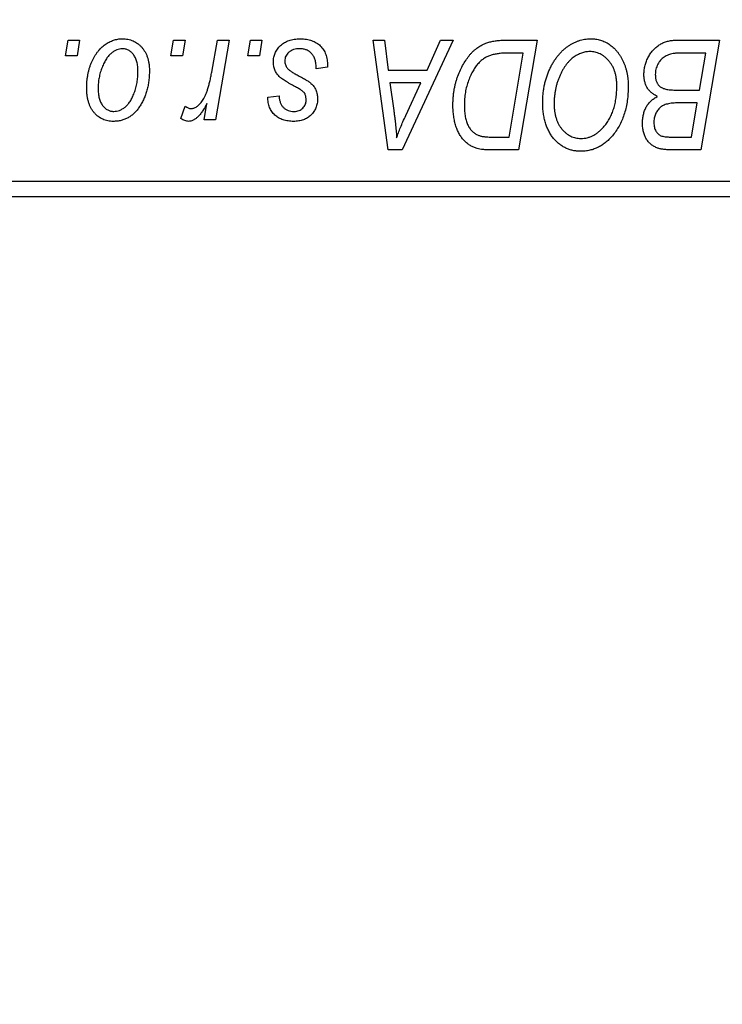
# Model space of a CAD drawing. Units: millimetres. Extents: x 15 to 591, y 5 to 415.
# Drawn here: x 101 to 105, y 314 to 320 of the extents above; entities that cross this region are included whole.
import ezdxf

# ---------------------------------------------------------------- set-up
doc = ezdxf.new("R2010")
doc.units = ezdxf.units.MM
doc.styles.add('SLDTEXTSTYLE0', font='TXT', dxfattribs={"width": 0.75})
doc.dimstyles.new('SLDDIMSTYLE0', dxfattribs={"dimtxt": 3.5, "dimasz": 3.302, "dimexe": 0, "dimexo": 0.0625, "dimgap": 0.875, "dimtad": 1, "dimdec": 0, "dimlfac": 5.1, "dimrnd": 1e-09, "dimzin": 12, "dimdsep": 46, "dimtxsty": 'SLDTEXTSTYLE0', "dimsah": 1, "dimcen": 0.09, "dimadec": 0, "dimazin": 3, "dimtfac": 1, "dimtdec": 0, "dimtofl": 0, "dimtmove": 0, "dimatfit": 3, "dimfxl": 1, "dimfrac": 2, "dimtolj": 1, "dimtzin": 12, "dimarcsym": 0})

# ---------------------------------------------------------------- blocks, each defined once
blk = doc.blocks.new('_D')
at = {"color": 7, "linetype": 'Continuous', "lineweight": 0}
for p, q in [((122.9098, 328.149), (122.9098, 302.2471)), ((73.498, 318.2471), (73.498, 302.2471)), ((73.498, 303.2471), (122.9098, 303.2471))]:
    blk.add_line(p, q, dxfattribs=at)
at = {"color": 7, "linetype": 'Continuous', "lineweight": 18}
for points in [[(73.498, 303.2471), (76.8, 302.7391), (76.8, 303.7551)], [(122.9098, 303.2471), (119.6078, 303.7551), (119.6078, 302.7391)]]:
    blk.add_solid(points, dxfattribs=at)
at = {"color": 7, "linetype": 'Continuous', "lineweight": 18, "insert": (94.3248, 307.7588), "char_height": 3.5, "attachment_point": 1, "style": 'SLDTEXTSTYLE0'}
blk.add_mtext('252', dxfattribs=at)

msp = doc.modelspace()

# ---------------------------------------------------------------- linework, layer by layer
at = {"color": 7, "linetype": 'Continuous', "lineweight": 25}
for p, q in [((101.2355, 320.1294), (101.252, 320.2275)), ((101.252, 320.2275), (101.3234, 320.2275)), ((101.3234, 320.2275), (101.3085, 320.1294)), ((101.895, 320.1294), (101.9116, 320.2275)), ((101.9116, 320.2275), (101.9829, 320.2275)), ((101.9829, 320.2275), (101.968, 320.1294)), ((102.1503, 320.0279), (102.1865, 320.2275)), ((102.2588, 320.2275), (102.1745, 319.7283)), ((102.1865, 320.2275), (102.2588, 320.2275)), ((102.3763, 320.1294), (102.3929, 320.2275)), ((102.3929, 320.2275), (102.4642, 320.2275)), ((102.4642, 320.2275), (102.4493, 320.1294)), ((103.1589, 320.2275), (103.2307, 320.2275)), ((103.2529, 319.5412), (103.1589, 320.2275)), ((103.2307, 320.2275), (103.2536, 320.0403)), ((103.6589, 320.2275), (103.3401, 319.5412)), ((103.4973, 320.0403), (103.5816, 320.2275)), ((103.5816, 320.2275), (103.6589, 320.2275)), ((103.9811, 320.2275), (104.1843, 320.2275)), ((104.1843, 320.2275), (104.0683, 319.5412)), ((105.0502, 320.2275), (105.3251, 320.2275)), ((105.3251, 320.2275), (105.2091, 319.5412)), ((104.0985, 320.1472), (104.0069, 320.1472)), ((104.0097, 319.6214), (104.0985, 320.1472)), ((105.2393, 320.1472), (105.1057, 320.1472)), ((105.2002, 319.9155), (105.2393, 320.1472)), ((101.3085, 320.1294), (101.2355, 320.1294)), ((101.968, 320.1294), (101.895, 320.1294)), ((102.4493, 320.1294), (102.3763, 320.1294)), ((102.8742, 320.0581), (102.8029, 320.0492)), ((102.8742, 320.0673), (102.8742, 320.0581)), ((103.2536, 320.0403), (103.4973, 320.0403)), ((103.2637, 319.9601), (103.2883, 319.7874)), ((103.4582, 319.9601), (103.2637, 319.9601)), ((103.3634, 319.7565), (103.4582, 319.9601)), ((105.049, 319.9155), (105.2002, 319.9155)), ((102.4998, 319.8709), (102.5711, 319.8799)), ((105.1866, 319.8353), (105.0706, 319.8353)), ((105.1505, 319.6214), (105.1866, 319.8353)), ((101.9561, 319.7375), (101.9846, 319.8155)), ((102.1022, 319.7283), (102.1203, 319.8315)), ((102.1745, 319.7283), (102.1022, 319.7283)), ((103.9059, 319.6214), (104.0097, 319.6214)), ((105.0282, 319.6214), (105.1505, 319.6214)), ((103.3401, 319.5412), (103.2529, 319.5412)), ((104.0683, 319.5412), (103.8973, 319.5412)), ((105.2091, 319.5412), (105.0335, 319.5412)), ((100.7529, 319.3451), (116.0471, 319.3451)), ((116.0471, 319.2471), (100.7529, 319.2471))]:
    msp.add_line(p, q, dxfattribs=at)
for points, knots in [([(101.3679, 319.928), (101.368, 319.9356), (101.3683, 319.9505), (101.3696, 319.9726), (101.3722, 319.994), (101.3758, 320.0148), (101.3802, 320.035), (101.3857, 320.0546), (101.3922, 320.0736), (101.3997, 320.0919), (101.408, 320.1093), (101.417, 320.1257), (101.4264, 320.1411), (101.4366, 320.1551), (101.4473, 320.1681), (101.4586, 320.18), (101.4705, 320.1908), (101.483, 320.2003), (101.4958, 320.2089), (101.509, 320.216), (101.522, 320.2225), (101.5355, 320.2274), (101.5489, 320.2316), (101.5626, 320.2343), (101.5764, 320.236), (101.5857, 320.2363), (101.5903, 320.2364)], [0, 0, 0, 0, 0.053887, 0.10621, 0.157124, 0.207438, 0.256513, 0.304544, 0.3521, 0.399235, 0.445357, 0.489432, 0.532172, 0.573359, 0.613262, 0.652067, 0.689972, 0.727452, 0.763934, 0.799438, 0.833881, 0.867766, 0.900909, 0.933965, 0.966924, 1, 1, 1, 1]), ([(101.5903, 320.2364), (101.5964, 320.2362), (101.6082, 320.2359), (101.6255, 320.2333), (101.642, 320.2291), (101.6578, 320.2233), (101.6726, 320.2157), (101.6867, 320.2066), (101.7, 320.1957), (101.7123, 320.1831), (101.7236, 320.1693), (101.7334, 320.154), (101.7416, 320.1375), (101.7485, 320.1199), (101.7536, 320.1009), (101.7573, 320.0809), (101.7598, 320.0596), (101.76, 320.045), (101.7601, 320.0375)], [0, 0, 0, 0, 0.061665, 0.120569, 0.178262, 0.235385, 0.291755, 0.34827, 0.406514, 0.466491, 0.52747, 0.588852, 0.650942, 0.715444, 0.781773, 0.85073, 0.923674, 1, 1, 1, 1]), ([(102.5355, 320.0918), (102.5356, 320.0967), (102.5359, 320.1063), (102.538, 320.1205), (102.5415, 320.134), (102.5464, 320.1471), (102.5527, 320.1597), (102.5604, 320.1717), (102.5695, 320.1832), (102.58, 320.194), (102.5916, 320.204), (102.6044, 320.2127), (102.6184, 320.22), (102.6334, 320.2261), (102.6496, 320.2306), (102.6667, 320.234), (102.6849, 320.2359), (102.6974, 320.2362), (102.7038, 320.2364)], [0, 0, 0, 0, 0.058852, 0.116018, 0.1721, 0.227732, 0.284067, 0.34122, 0.399802, 0.460384, 0.522324, 0.584436, 0.647043, 0.712334, 0.779316, 0.848929, 0.922688, 1, 1, 1, 1]), ([(102.7038, 320.2364), (102.7103, 320.2362), (102.7229, 320.236), (102.7413, 320.2339), (102.7585, 320.2304), (102.7748, 320.2257), (102.79, 320.2195), (102.804, 320.2117), (102.8171, 320.2028), (102.8289, 320.1923), (102.8396, 320.1807), (102.849, 320.1679), (102.8567, 320.1538), (102.8633, 320.1388), (102.868, 320.1224), (102.8717, 320.1051), (102.8738, 320.0866), (102.874, 320.0739), (102.8742, 320.0673)], [0, 0, 0, 0, 0.071079, 0.13897, 0.203112, 0.264885, 0.325148, 0.383471, 0.441163, 0.499092, 0.556603, 0.614764, 0.673335, 0.732854, 0.795263, 0.860009, 0.927899, 1, 1, 1, 1]), ([(103.6585, 319.8221), (103.6585, 319.8303), (103.6586, 319.8466), (103.6603, 319.8706), (103.6626, 319.8941), (103.6659, 319.917), (103.6702, 319.9394), (103.6756, 319.9611), (103.6816, 319.9824), (103.6913, 320.0094), (103.7046, 320.0413), (103.7227, 320.0767), (103.7426, 320.1086), (103.7608, 320.1326), (103.7765, 320.1498), (103.7884, 320.1617), (103.801, 320.1724), (103.8141, 320.1821), (103.8275, 320.191), (103.8416, 320.1986), (103.856, 320.2055), (103.866, 320.2092), (103.871, 320.211)], [0, 0, 0, 0, 0.052452, 0.103815, 0.153847, 0.203251, 0.25154, 0.299114, 0.346, 0.392481, 0.482122, 0.566403, 0.646146, 0.722004, 0.758498, 0.794325, 0.82942, 0.864146, 0.898169, 0.931984, 0.966048, 1, 1, 1, 1]), ([(103.871, 320.211), (103.879, 320.2136), (103.8955, 320.219), (103.9221, 320.2238), (103.9509, 320.227), (103.9708, 320.2273), (103.9811, 320.2275)], [0, 0, 0, 0, 0.224825, 0.465733, 0.72357, 1, 1, 1, 1]), ([(104.22, 319.8378), (104.2201, 319.8473), (104.2204, 319.8662), (104.2225, 319.8941), (104.226, 319.9214), (104.2308, 319.948), (104.2371, 319.9739), (104.2446, 319.9992), (104.2537, 320.0238), (104.2642, 320.0475), (104.2754, 320.0702), (104.2877, 320.0915), (104.3006, 320.1115), (104.3144, 320.1299), (104.3287, 320.147), (104.3438, 320.1625), (104.3596, 320.1766), (104.3763, 320.1891), (104.3933, 320.2002), (104.4106, 320.2099), (104.4282, 320.218), (104.4459, 320.2247), (104.4639, 320.2299), (104.4821, 320.2337), (104.5006, 320.236), (104.5129, 320.2362), (104.5191, 320.2364)], [0, 0, 0, 0, 0.051795, 0.102706, 0.152363, 0.20141, 0.249746, 0.297455, 0.344845, 0.392009, 0.438322, 0.482904, 0.52599, 0.567516, 0.607845, 0.646963, 0.685433, 0.723119, 0.76018, 0.796023, 0.830829, 0.865359, 0.899013, 0.932797, 0.966382, 1, 1, 1, 1]), ([(104.5191, 320.2364), (104.5244, 320.2362), (104.535, 320.236), (104.5508, 320.2345), (104.566, 320.2316), (104.5809, 320.2279), (104.5954, 320.2232), (104.6094, 320.2171), (104.6231, 320.2102), (104.6364, 320.2021), (104.649, 320.1928), (104.6614, 320.1828), (104.6727, 320.1711), (104.6839, 320.1588), (104.694, 320.145), (104.7041, 320.1305), (104.713, 320.1146), (104.7217, 320.0979), (104.7295, 320.0802), (104.7363, 320.0619), (104.742, 320.043), (104.7466, 320.0235), (104.7502, 320.0033), (104.7529, 319.9826), (104.7544, 319.9613), (104.7546, 319.9469), (104.7547, 319.9396)], [0, 0, 0, 0, 0.037871, 0.075237, 0.11171, 0.148029, 0.183728, 0.219856, 0.256064, 0.292697, 0.329695, 0.367325, 0.405491, 0.444657, 0.485073, 0.526789, 0.569693, 0.61444, 0.660121, 0.706461, 0.752896, 0.800235, 0.848718, 0.897827, 0.948312, 1, 1, 1, 1]), ([(104.8528, 320.014), (104.8531, 320.0235), (104.8538, 320.0425), (104.8593, 320.0705), (104.8683, 320.0977), (104.8808, 320.1235), (104.8957, 320.1476), (104.9131, 320.1687), (104.9322, 320.187), (104.9534, 320.2015), (104.9759, 320.2132), (104.9997, 320.2215), (105.0246, 320.2265), (105.0416, 320.2271), (105.0502, 320.2275)], [0, 0, 0, 0, 0.088578, 0.176365, 0.264048, 0.353928, 0.442467, 0.526724, 0.607259, 0.686569, 0.765062, 0.842252, 0.920056, 1, 1, 1, 1]), ([(101.5898, 320.174), (101.5841, 320.1736), (101.5727, 320.173), (101.5556, 320.1675), (101.5387, 320.1587), (101.5249, 320.1491), (101.5141, 320.1394), (101.5063, 320.1308), (101.4983, 320.1214), (101.4911, 320.1105), (101.4838, 320.0988), (101.477, 320.0857), (101.4703, 320.0717), (101.4618, 320.0516), (101.4528, 320.0254), (101.445, 319.9932), (101.4401, 319.9606), (101.4395, 319.9387), (101.4392, 319.9278)], [0, 0, 0, 0, 0.053425, 0.109478, 0.169112, 0.234618, 0.269752, 0.306737, 0.345761, 0.387171, 0.431313, 0.477881, 0.527419, 0.57983, 0.686161, 0.791027, 0.895339, 1, 1, 1, 1]), ([(101.6888, 320.0298), (101.6887, 320.0356), (101.6886, 320.0468), (101.6872, 320.063), (101.6849, 320.0782), (101.682, 320.0923), (101.6779, 320.1053), (101.673, 320.1172), (101.6673, 320.128), (101.6606, 320.1376), (101.6534, 320.1462), (101.6455, 320.1535), (101.6374, 320.1599), (101.6288, 320.1651), (101.6196, 320.169), (101.6101, 320.172), (101.6, 320.1736), (101.5932, 320.1739), (101.5898, 320.174)], [0, 0, 0, 0, 0.0881845, 0.1716698, 0.2492912, 0.3227816, 0.3920407, 0.4573946, 0.5194152, 0.5791737, 0.6361612, 0.6909787, 0.74317, 0.7945019, 0.8448194, 0.8954174, 0.9473124, 1, 1, 1, 1]), ([(102.7005, 320.174), (102.6936, 320.1737), (102.6806, 320.1733), (102.6621, 320.1692), (102.6457, 320.1625), (102.6319, 320.153), (102.6206, 320.1415), (102.6125, 320.1282), (102.6075, 320.1132), (102.607, 320.1028), (102.6068, 320.0974)], [0, 0, 0, 0, 0.1511226, 0.288739, 0.4165538, 0.5397416, 0.6565289, 0.7692832, 0.8815091, 1, 1, 1, 1]), ([(102.8029, 320.0492), (102.8028, 320.0543), (102.8028, 320.0641), (102.8015, 320.0783), (102.7994, 320.0916), (102.7966, 320.1039), (102.7926, 320.1151), (102.788, 320.1254), (102.7823, 320.1347), (102.7759, 320.143), (102.7686, 320.1502), (102.7608, 320.1568), (102.7522, 320.162), (102.7431, 320.1664), (102.7334, 320.1699), (102.7229, 320.1722), (102.7119, 320.1738), (102.7044, 320.1739), (102.7005, 320.174)], [0, 0, 0, 0, 0.082639, 0.1602582, 0.2331631, 0.3017426, 0.3659919, 0.4277235, 0.4862244, 0.5429349, 0.5986796, 0.6536144, 0.7080923, 0.7626809, 0.8190254, 0.8765806, 0.9370426, 1, 1, 1, 1]), ([(104.0069, 320.1472), (103.9966, 320.1471), (103.9768, 320.1468), (103.9483, 320.1442), (103.9221, 320.1404), (103.8981, 320.1346), (103.8757, 320.1263), (103.8548, 320.1148), (103.8353, 320.1002), (103.8167, 320.0825), (103.7994, 320.0611), (103.7835, 320.0359), (103.7686, 320.007), (103.7551, 319.9745), (103.7436, 319.9389), (103.7357, 319.9006), (103.7307, 319.86), (103.7301, 319.8321), (103.7298, 319.8177)], [0, 0, 0, 0, 0.062915, 0.120932, 0.174541, 0.224149, 0.271664, 0.31946, 0.368868, 0.420564, 0.475738, 0.536011, 0.602025, 0.674156, 0.750579, 0.829645, 0.912679, 1, 1, 1, 1]), ([(104.5139, 320.1561), (104.5096, 320.1561), (104.5008, 320.1559), (104.4878, 320.1539), (104.4748, 320.1512), (104.4619, 320.1471), (104.4491, 320.1417), (104.4363, 320.1354), (104.4236, 320.1277), (104.4109, 320.1192), (104.3985, 320.1093), (104.3866, 320.0981), (104.3752, 320.0855), (104.3644, 320.0715), (104.3539, 320.0563), (104.344, 320.0398), (104.3345, 320.022), (104.3257, 320.0029), (104.3177, 319.983), (104.3105, 319.9625), (104.3046, 319.9416), (104.2997, 319.9202), (104.2959, 319.8984), (104.2933, 319.8761), (104.2916, 319.8533), (104.2914, 319.838), (104.2913, 319.8303)], [0, 0, 0, 0, 0.030176, 0.060293, 0.090803, 0.121741, 0.153666, 0.186656, 0.220594, 0.25591, 0.292425, 0.329862, 0.368912, 0.409588, 0.452023, 0.496192, 0.542678, 0.591467, 0.641257, 0.690858, 0.741213, 0.791552, 0.842645, 0.894004, 0.946744, 1, 1, 1, 1]), ([(104.6834, 319.9429), (104.6833, 319.9508), (104.6829, 319.9663), (104.6805, 319.9888), (104.6767, 320.0101), (104.6713, 320.0302), (104.6642, 320.0491), (104.6553, 320.0666), (104.6452, 320.0832), (104.6333, 320.0981), (104.6207, 320.1118), (104.607, 320.1235), (104.5931, 320.1337), (104.5784, 320.1419), (104.5631, 320.1482), (104.5472, 320.1529), (104.5307, 320.1555), (104.5196, 320.1559), (104.5139, 320.1561)], [0, 0, 0, 0, 0.078033, 0.152299, 0.22365, 0.292087, 0.357858, 0.42248, 0.486131, 0.549178, 0.610839, 0.669701, 0.726227, 0.781477, 0.835572, 0.889574, 0.944401, 1, 1, 1, 1]), ([(105.0353, 320.1436), (105.0302, 320.1425), (105.02, 320.1402), (105.0056, 320.1351), (104.9919, 320.1295), (104.9792, 320.1223), (104.9675, 320.1138), (104.957, 320.1033), (104.9476, 320.091), (104.9393, 320.0771), (104.9325, 320.0619), (104.9276, 320.0459), (104.9246, 320.0292), (104.9242, 320.0178), (104.9241, 320.012)], [0, 0, 0, 0, 0.084404, 0.16478, 0.243557, 0.319988, 0.396094, 0.47394, 0.555073, 0.641872, 0.730844, 0.818954, 0.908236, 1, 1, 1, 1]), ([(105.1057, 320.1472), (105.1014, 320.1473), (105.0934, 320.1473), (105.0818, 320.147), (105.0714, 320.1467), (105.062, 320.1465), (105.0538, 320.1459), (105.0467, 320.1452), (105.0406, 320.1446), (105.037, 320.1439), (105.0353, 320.1436)], [0, 0, 0, 0, 0.179752, 0.343748, 0.491948, 0.624351, 0.741161, 0.842384, 0.929856, 1, 1, 1, 1]), ([(102.5714, 320.0012), (102.5686, 320.0043), (102.563, 320.0106), (102.5555, 320.0206), (102.5494, 320.0312), (102.5444, 320.0424), (102.5402, 320.0539), (102.5375, 320.0661), (102.5358, 320.0788), (102.5356, 320.0874), (102.5355, 320.0918)], [0, 0, 0, 0, 0.127256, 0.25168, 0.373898, 0.494721, 0.617081, 0.741318, 0.869061, 1, 1, 1, 1]), ([(102.6068, 320.0974), (102.607, 320.0935), (102.6073, 320.0857), (102.6103, 320.0744), (102.6148, 320.0636), (102.6194, 320.0572), (102.6217, 320.0539)], [0, 0, 0, 0, 0.251172, 0.496894, 0.743788, 1, 1, 1, 1]), ([(101.7601, 320.0375), (101.7599, 320.0266), (101.7595, 320.0051), (101.7565, 319.9736), (101.7519, 319.9433), (101.7451, 319.9143), (101.7366, 319.8867), (101.7259, 319.8603), (101.7134, 319.8352), (101.6992, 319.8116), (101.6833, 319.7901), (101.666, 319.7711), (101.6473, 319.7552), (101.6273, 319.7422), (101.6059, 319.7318), (101.5832, 319.7246), (101.5592, 319.7202), (101.5427, 319.7197), (101.5343, 319.7194)], [0, 0, 0, 0, 0.075361, 0.148117, 0.218524, 0.286637, 0.35345, 0.41845, 0.482958, 0.546673, 0.608539, 0.667297, 0.723239, 0.777918, 0.831968, 0.886506, 0.942213, 1, 1, 1, 1]), ([(101.5374, 319.7818), (101.5434, 319.7822), (101.5556, 319.7828), (101.5737, 319.7881), (101.5912, 319.7969), (101.6055, 319.8064), (101.6165, 319.8159), (101.6245, 319.8244), (101.6322, 319.834), (101.6396, 319.8446), (101.6467, 319.8563), (101.6533, 319.8691), (101.6596, 319.8831), (101.6676, 319.9031), (101.6762, 319.9293), (101.6834, 319.962), (101.6881, 319.9956), (101.6885, 320.0184), (101.6888, 320.0298)], [0, 0, 0, 0, 0.056577, 0.114643, 0.175384, 0.24079, 0.275462, 0.31222, 0.350413, 0.390876, 0.43379, 0.479106, 0.526596, 0.57736, 0.681625, 0.785879, 0.892047, 1, 1, 1, 1]), ([(102.0205, 319.7996), (102.0235, 319.7998), (102.0296, 319.8002), (102.0387, 319.8027), (102.0477, 319.8067), (102.0568, 319.8121), (102.0657, 319.8194), (102.0746, 319.8281), (102.0836, 319.8383), (102.0925, 319.8502), (102.1015, 319.8641), (102.1095, 319.8805), (102.1175, 319.8991), (102.1249, 319.9202), (102.1318, 319.9438), (102.1385, 319.9697), (102.1448, 319.9979), (102.1484, 320.0177), (102.1503, 320.0279)], [0, 0, 0, 0, 0.0320567, 0.0655625, 0.1004002, 0.1382028, 0.179014, 0.2234514, 0.2718664, 0.3249281, 0.3834484, 0.4487951, 0.5209568, 0.6014006, 0.688814, 0.7846111, 0.8883046, 1, 1, 1, 1]), ([(102.6217, 320.0539), (102.6231, 320.0522), (102.6262, 320.0486), (102.632, 320.0435), (102.6387, 320.0379), (102.6468, 320.0323), (102.6558, 320.026), (102.6661, 320.0198), (102.6777, 320.0133), (102.6858, 320.009), (102.6901, 320.0067)], [0, 0, 0, 0, 0.080283, 0.171103, 0.276532, 0.393564, 0.524392, 0.668749, 0.827732, 1, 1, 1, 1]), ([(102.6746, 319.9353), (102.6683, 319.9386), (102.6561, 319.9451), (102.6389, 319.9549), (102.6233, 319.9639), (102.6095, 319.9723), (102.5974, 319.9803), (102.5871, 319.9876), (102.5785, 319.9944), (102.5736, 319.999), (102.5714, 320.0012)], [0, 0, 0, 0, 0.175104, 0.336641, 0.483545, 0.615462, 0.732507, 0.835766, 0.924528, 1, 1, 1, 1]), ([(102.6901, 320.0067), (102.6949, 320.0041), (102.7043, 319.9992), (102.7176, 319.9918), (102.7297, 319.985), (102.7404, 319.9786), (102.7499, 319.9728), (102.758, 319.9673), (102.7648, 319.9623), (102.7722, 319.9565), (102.7801, 319.9488), (102.7882, 319.9388), (102.7953, 319.928), (102.8011, 319.9161), (102.8059, 319.9035), (102.8094, 319.8902), (102.8113, 319.8761), (102.8116, 319.8664), (102.8118, 319.8615)], [0, 0, 0, 0, 0.081881, 0.157335, 0.225441, 0.287158, 0.342152, 0.390244, 0.432081, 0.467328, 0.530587, 0.593669, 0.657793, 0.72303, 0.789229, 0.856822, 0.926983, 1, 1, 1, 1]), ([(104.9384, 319.8754), (104.9317, 319.8785), (104.9187, 319.8845), (104.9014, 319.8969), (104.8864, 319.9114), (104.8741, 319.9281), (104.8644, 319.947), (104.8576, 319.9677), (104.8535, 319.9902), (104.853, 320.0059), (104.8528, 320.014)], [0, 0, 0, 0, 0.126608, 0.247435, 0.365969, 0.484667, 0.605544, 0.729814, 0.860223, 1, 1, 1, 1]), ([(104.9241, 320.012), (104.9241, 320.008), (104.9243, 320.0001), (104.9255, 319.9887), (104.9277, 319.9782), (104.9308, 319.9685), (104.9345, 319.9597), (104.9393, 319.9516), (104.9451, 319.9447), (104.9516, 319.9382), (104.9592, 319.9327), (104.9683, 319.9282), (104.9786, 319.9241), (104.9901, 319.921), (105.003, 319.9185), (105.0172, 319.9167), (105.0327, 319.9158), (105.0434, 319.9156), (105.049, 319.9155)], [0, 0, 0, 0, 0.0662662, 0.1290617, 0.1874386, 0.2425685, 0.2947445, 0.3452674, 0.3944889, 0.4434744, 0.4941804, 0.5489941, 0.6094961, 0.6743258, 0.7456866, 0.8239599, 0.9086241, 1, 1, 1, 1]), ([(101.5343, 319.7194), (101.5284, 319.7196), (101.5168, 319.7199), (101.4998, 319.7224), (101.4837, 319.7268), (101.4682, 319.7326), (101.4536, 319.7404), (101.4398, 319.7497), (101.4268, 319.7608), (101.4146, 319.7735), (101.4037, 319.7879), (101.394, 319.8037), (101.3859, 319.8209), (101.3794, 319.8396), (101.3743, 319.8597), (101.3705, 319.8812), (101.3683, 319.9041), (101.368, 319.9199), (101.3679, 319.928)], [0, 0, 0, 0, 0.058956, 0.115682, 0.17136, 0.22596, 0.280514, 0.335946, 0.392529, 0.450909, 0.511101, 0.572496, 0.635556, 0.700966, 0.769909, 0.842409, 0.918818, 1, 1, 1, 1]), ([(101.4392, 319.9278), (101.4393, 319.922), (101.4394, 319.9107), (101.4408, 319.8944), (101.443, 319.8791), (101.4461, 319.8649), (101.4499, 319.8517), (101.4548, 319.8397), (101.4605, 319.8287), (101.4672, 319.8189), (101.4745, 319.8102), (101.4823, 319.8027), (101.4904, 319.7961), (101.4991, 319.7911), (101.508, 319.7867), (101.5175, 319.7841), (101.5273, 319.7821), (101.534, 319.7819), (101.5374, 319.7818)], [0, 0, 0, 0, 0.088579, 0.171767, 0.249812, 0.323733, 0.393217, 0.458994, 0.52142, 0.582134, 0.639459, 0.694571, 0.747013, 0.798162, 0.848236, 0.89777, 0.948207, 1, 1, 1, 1]), ([(102.7334, 319.8909), (102.7326, 319.8924), (102.7308, 319.8957), (102.727, 319.9006), (102.7215, 319.9055), (102.7149, 319.911), (102.7067, 319.9166), (102.6973, 319.9227), (102.6865, 319.9291), (102.6787, 319.9331), (102.6746, 319.9353)], [0, 0, 0, 0, 0.06849, 0.150949, 0.248595, 0.363966, 0.496464, 0.644974, 0.813896, 1, 1, 1, 1]), ([(104.6046, 319.6887), (104.611, 319.6967), (104.6237, 319.7128), (104.6397, 319.7396), (104.6532, 319.7684), (104.6644, 319.7993), (104.6728, 319.8323), (104.6791, 319.8673), (104.6827, 319.9044), (104.6832, 319.9299), (104.6834, 319.9429)], [0, 0, 0, 0, 0.113035, 0.226833, 0.343503, 0.463933, 0.588336, 0.718997, 0.855944, 1, 1, 1, 1]), ([(104.7547, 319.9396), (104.7544, 319.9244), (104.7538, 319.8946), (104.7495, 319.8509), (104.7422, 319.8095), (104.7318, 319.7703), (104.7186, 319.7333), (104.7024, 319.6985), (104.6834, 319.6657), (104.6683, 319.6458), (104.6607, 319.6359)], [0, 0, 0, 0, 0.1409755, 0.2756587, 0.405254, 0.529661, 0.6505885, 0.7685867, 0.8846941, 1, 1, 1, 1]), ([(102.6622, 319.7194), (102.6562, 319.7195), (102.6444, 319.7196), (102.6272, 319.7217), (102.611, 319.7247), (102.5959, 319.7292), (102.5816, 319.7347), (102.5683, 319.7416), (102.5559, 319.7497), (102.5447, 319.7591), (102.5344, 319.7695), (102.5257, 319.7811), (102.518, 319.7936), (102.5118, 319.8072), (102.5068, 319.8218), (102.503, 319.8373), (102.5006, 319.8538), (102.5001, 319.8651), (102.4998, 319.8709)], [0, 0, 0, 0, 0.07225, 0.141018, 0.206059, 0.269164, 0.330027, 0.389406, 0.447953, 0.506347, 0.564487, 0.622371, 0.680199, 0.739599, 0.800735, 0.864194, 0.93042, 1, 1, 1, 1]), ([(102.5711, 319.8799), (102.5716, 319.8724), (102.5726, 319.8583), (102.5778, 319.8385), (102.5858, 319.8212), (102.5972, 319.8069), (102.611, 319.7956), (102.6274, 319.7876), (102.6457, 319.7825), (102.6588, 319.7821), (102.6655, 319.7818)], [0, 0, 0, 0, 0.1450584, 0.2765042, 0.3983063, 0.515263, 0.6300974, 0.7457933, 0.8680006, 1, 1, 1, 1]), ([(102.8118, 319.8615), (102.8116, 319.8564), (102.8113, 319.8465), (102.8096, 319.8319), (102.8061, 319.8181), (102.8018, 319.8049), (102.7958, 319.7925), (102.7888, 319.7806), (102.7803, 319.7695), (102.7707, 319.7592), (102.76, 319.7499), (102.7485, 319.7416), (102.7361, 319.7348), (102.7228, 319.7292), (102.7088, 319.7247), (102.694, 319.7218), (102.6784, 319.7196), (102.6677, 319.7195), (102.6622, 319.7194)], [0, 0, 0, 0, 0.065575, 0.128562, 0.189782, 0.249457, 0.3086, 0.367348, 0.427807, 0.488612, 0.549953, 0.611151, 0.671683, 0.733076, 0.796748, 0.861808, 0.929045, 1, 1, 1, 1]), ([(102.6655, 319.7818), (102.6709, 319.782), (102.6811, 319.7824), (102.6958, 319.7864), (102.7087, 319.7931), (102.7198, 319.8022), (102.729, 319.8128), (102.7356, 319.8246), (102.7398, 319.8373), (102.7402, 319.846), (102.7405, 319.8505)], [0, 0, 0, 0, 0.140825, 0.27227, 0.398399, 0.525337, 0.650227, 0.768763, 0.882486, 1, 1, 1, 1]), ([(102.7405, 319.8505), (102.7404, 319.8543), (102.7403, 319.8616), (102.7388, 319.8722), (102.7367, 319.8819), (102.7345, 319.888), (102.7334, 319.8909)], [0, 0, 0, 0, 0.276974, 0.532375, 0.774752, 1, 1, 1, 1]), ([(104.457, 319.5323), (104.4487, 319.5325), (104.4324, 319.533), (104.4085, 319.5368), (104.3858, 319.5433), (104.3639, 319.552), (104.3433, 319.5636), (104.3235, 319.5774), (104.305, 319.5941), (104.2874, 319.6129), (104.2715, 319.6341), (104.2578, 319.6574), (104.246, 319.6827), (104.2364, 319.7099), (104.2291, 319.7392), (104.2238, 319.7703), (104.2206, 319.8034), (104.2202, 319.8261), (104.22, 319.8378)], [0, 0, 0, 0, 0.057263, 0.112568, 0.166985, 0.220742, 0.275104, 0.330458, 0.387584, 0.447151, 0.508197, 0.570573, 0.634393, 0.700852, 0.770128, 0.84281, 0.919314, 1, 1, 1, 1]), ([(104.8439, 319.708), (104.8441, 319.7175), (104.8447, 319.7359), (104.8493, 319.7625), (104.8566, 319.7872), (104.8671, 319.8099), (104.8804, 319.8305), (104.897, 319.8483), (104.9163, 319.8637), (104.9309, 319.8715), (104.9384, 319.8754)], [0, 0, 0, 0, 0.139737, 0.27085, 0.396572, 0.518678, 0.638194, 0.756304, 0.875627, 1, 1, 1, 1]), ([(105.0706, 319.8353), (105.0639, 319.8352), (105.051, 319.8351), (105.0325, 319.8337), (105.0155, 319.8315), (105.0001, 319.8285), (104.9863, 319.8245), (104.9742, 319.8196), (104.9635, 319.814), (104.9575, 319.8092), (104.9546, 319.8069)], [0, 0, 0, 0, 0.16478, 0.317369, 0.458139, 0.586478, 0.703401, 0.810687, 0.908475, 1, 1, 1, 1]), ([(101.9846, 319.8155), (101.9874, 319.8131), (101.9927, 319.8084), (102.0018, 319.8036), (102.011, 319.8002), (102.0173, 319.7998), (102.0205, 319.7996)], [0, 0, 0, 0, 0.276003, 0.528775, 0.766566, 1, 1, 1, 1]), ([(102.1203, 319.8315), (102.1156, 319.8227), (102.1067, 319.806), (102.0923, 319.7831), (102.0779, 319.7636), (102.0634, 319.7477), (102.0489, 319.7352), (102.0343, 319.7262), (102.0195, 319.7206), (102.0095, 319.7198), (102.0046, 319.7194)], [0, 0, 0, 0, 0.1784707, 0.3379891, 0.48161, 0.6086632, 0.7213718, 0.8219672, 0.9132903, 1, 1, 1, 1]), ([(103.2883, 319.7874), (103.2895, 319.779), (103.2918, 319.7627), (103.2948, 319.7387), (103.2977, 319.7158), (103.3, 319.6939), (103.3021, 319.673), (103.3039, 319.6531), (103.3053, 319.6343), (103.3061, 319.6221), (103.3064, 319.6162)], [0, 0, 0, 0, 0.147004, 0.287272, 0.421721, 0.549464, 0.671407, 0.78756, 0.897063, 1, 1, 1, 1]), ([(103.8097, 319.5501), (103.8024, 319.5524), (103.7879, 319.5571), (103.7674, 319.5678), (103.7482, 319.5812), (103.7301, 319.5971), (103.7138, 319.6161), (103.6994, 319.6379), (103.687, 319.6625), (103.6766, 319.6899), (103.6685, 319.7198), (103.6627, 319.752), (103.659, 319.7863), (103.6586, 319.8099), (103.6585, 319.8221)], [0, 0, 0, 0, 0.068399, 0.13666, 0.205993, 0.277589, 0.351883, 0.429279, 0.5113, 0.598576, 0.691295, 0.788529, 0.891405, 1, 1, 1, 1]), ([(103.7298, 319.8177), (103.7299, 319.8114), (103.7301, 319.7992), (103.731, 319.7812), (103.7327, 319.7643), (103.7355, 319.7484), (103.7386, 319.7334), (103.7424, 319.7195), (103.7472, 319.7066), (103.7527, 319.6946), (103.7586, 319.6835), (103.7653, 319.6735), (103.7724, 319.6644), (103.78, 319.6562), (103.7883, 319.6491), (103.7969, 319.6425), (103.8062, 319.6372), (103.8127, 319.6344), (103.816, 319.6329)], [0, 0, 0, 0, 0.087447, 0.169853, 0.248723, 0.323018, 0.393372, 0.460128, 0.523179, 0.583882, 0.641702, 0.697328, 0.750439, 0.801382, 0.851938, 0.901565, 0.950522, 1, 1, 1, 1]), ([(104.2913, 319.8303), (104.2914, 319.8221), (104.2918, 319.806), (104.2939, 319.7826), (104.2979, 319.7606), (104.3031, 319.7399), (104.3101, 319.7205), (104.3186, 319.7025), (104.3285, 319.6857), (104.3401, 319.6706), (104.3527, 319.6571), (104.366, 319.6451), (104.3799, 319.635), (104.3946, 319.6269), (104.4098, 319.6204), (104.4258, 319.6158), (104.4424, 319.6131), (104.4536, 319.6127), (104.4594, 319.6125)], [0, 0, 0, 0, 0.080233, 0.156686, 0.228935, 0.298158, 0.36508, 0.429725, 0.492502, 0.554569, 0.615156, 0.672906, 0.72873, 0.782677, 0.836275, 0.890041, 0.944187, 1, 1, 1, 1]), ([(104.9546, 319.8069), (104.9514, 319.8038), (104.9452, 319.7976), (104.9371, 319.7875), (104.9304, 319.7764), (104.9248, 319.7648), (104.9204, 319.7524), (104.9175, 319.7392), (104.9154, 319.7253), (104.9152, 319.7158), (104.9152, 319.7109)], [0, 0, 0, 0, 0.123467, 0.244945, 0.364273, 0.485492, 0.607054, 0.732837, 0.864398, 1, 1, 1, 1]), ([(102.0046, 319.7194), (102.0011, 319.7197), (101.9936, 319.7202), (101.982, 319.7241), (101.9692, 319.7296), (101.9607, 319.7348), (101.9561, 319.7375)], [0, 0, 0, 0, 0.200734, 0.431429, 0.695976, 1, 1, 1, 1]), ([(103.3064, 319.6162), (103.3099, 319.6266), (103.3173, 319.6483), (103.3305, 319.682), (103.346, 319.7184), (103.3574, 319.7434), (103.3634, 319.7565)], [0, 0, 0, 0, 0.21607, 0.454799, 0.715604, 1, 1, 1, 1]), ([(104.4594, 319.6125), (104.466, 319.6127), (104.4792, 319.6133), (104.4988, 319.6168), (104.5178, 319.6229), (104.5363, 319.6313), (104.5544, 319.6421), (104.5718, 319.6553), (104.5888, 319.6709), (104.5992, 319.6826), (104.6046, 319.6887)], [0, 0, 0, 0, 0.117728, 0.233769, 0.350965, 0.4701, 0.593538, 0.722044, 0.856958, 1, 1, 1, 1]), ([(104.9384, 319.5526), (104.9312, 319.5555), (104.917, 319.5613), (104.8981, 319.5743), (104.8816, 319.5899), (104.8678, 319.6085), (104.8571, 319.6299), (104.8493, 319.6538), (104.8446, 319.6801), (104.8441, 319.6985), (104.8439, 319.708)], [0, 0, 0, 0, 0.119928, 0.235269, 0.350507, 0.46798, 0.589731, 0.717624, 0.853308, 1, 1, 1, 1]), ([(104.9152, 319.7109), (104.9153, 319.7061), (104.9157, 319.6966), (104.9178, 319.683), (104.9218, 319.6706), (104.9271, 319.6593), (104.9339, 319.6496), (104.9413, 319.6411), (104.9498, 319.6346), (104.9593, 319.6291), (104.9716, 319.6256), (104.9871, 319.6231), (105.0064, 319.6217), (105.0205, 319.6215), (105.0282, 319.6214)], [0, 0, 0, 0, 0.087384, 0.169067, 0.245795, 0.32049, 0.391012, 0.456907, 0.520234, 0.58197, 0.653444, 0.747012, 0.862036, 1, 1, 1, 1]), ([(103.816, 319.6329), (103.8185, 319.632), (103.8239, 319.6301), (103.8326, 319.6278), (103.8424, 319.6256), (103.8531, 319.6243), (103.8649, 319.623), (103.8777, 319.622), (103.8915, 319.6214), (103.901, 319.6214), (103.9059, 319.6214)], [0, 0, 0, 0, 0.088885, 0.18856, 0.296421, 0.416746, 0.545791, 0.686729, 0.838076, 1, 1, 1, 1]), ([(104.6607, 319.6359), (104.6537, 319.6276), (104.6401, 319.6115), (104.6172, 319.5905), (104.5934, 319.5724), (104.5684, 319.5577), (104.5421, 319.5464), (104.5147, 319.5382), (104.4862, 319.5332), (104.4668, 319.5326), (104.457, 319.5323)], [0, 0, 0, 0, 0.1366486, 0.2673175, 0.3924623, 0.5145039, 0.6343493, 0.7539911, 0.8757134, 1, 1, 1, 1]), ([(103.8973, 319.5412), (103.8883, 319.5413), (103.8714, 319.5414), (103.8477, 319.5431), (103.8274, 319.5456), (103.8153, 319.5487), (103.8097, 319.5501)], [0, 0, 0, 0, 0.30603, 0.57481, 0.80566, 1, 1, 1, 1]), ([(105.0335, 319.5412), (105.0284, 319.5412), (105.0184, 319.5412), (105.0039, 319.5418), (104.9905, 319.5428), (104.9781, 319.544), (104.9667, 319.5455), (104.9564, 319.5474), (104.947, 319.5498), (104.9412, 319.5517), (104.9384, 319.5526)], [0, 0, 0, 0, 0.160667, 0.311308, 0.450626, 0.580101, 0.699851, 0.808858, 0.908906, 1, 1, 1, 1])]:
    msp.add_open_spline(points, degree=3, knots=knots, dxfattribs=at)

# ---------------------------------------------------------------- dimensions: what is measured, and where the dimension line sits
at = {"color": 7, "linetype": 'Continuous', "lineweight": 18}
dim = msp.add_linear_dim(base=(122.9098, 303.2471), p1=(73.498, 319.2471), p2=(122.9098, 329.149), dimstyle='SLDDIMSTYLE0', dxfattribs=at)
dim.commit()
dim.dimension.update_dxf_attribs({"geometry": '_D', "text_midpoint": (98.2039, 303.2471), "dimtype": 160})

doc.saveas('drawing.dxf')
